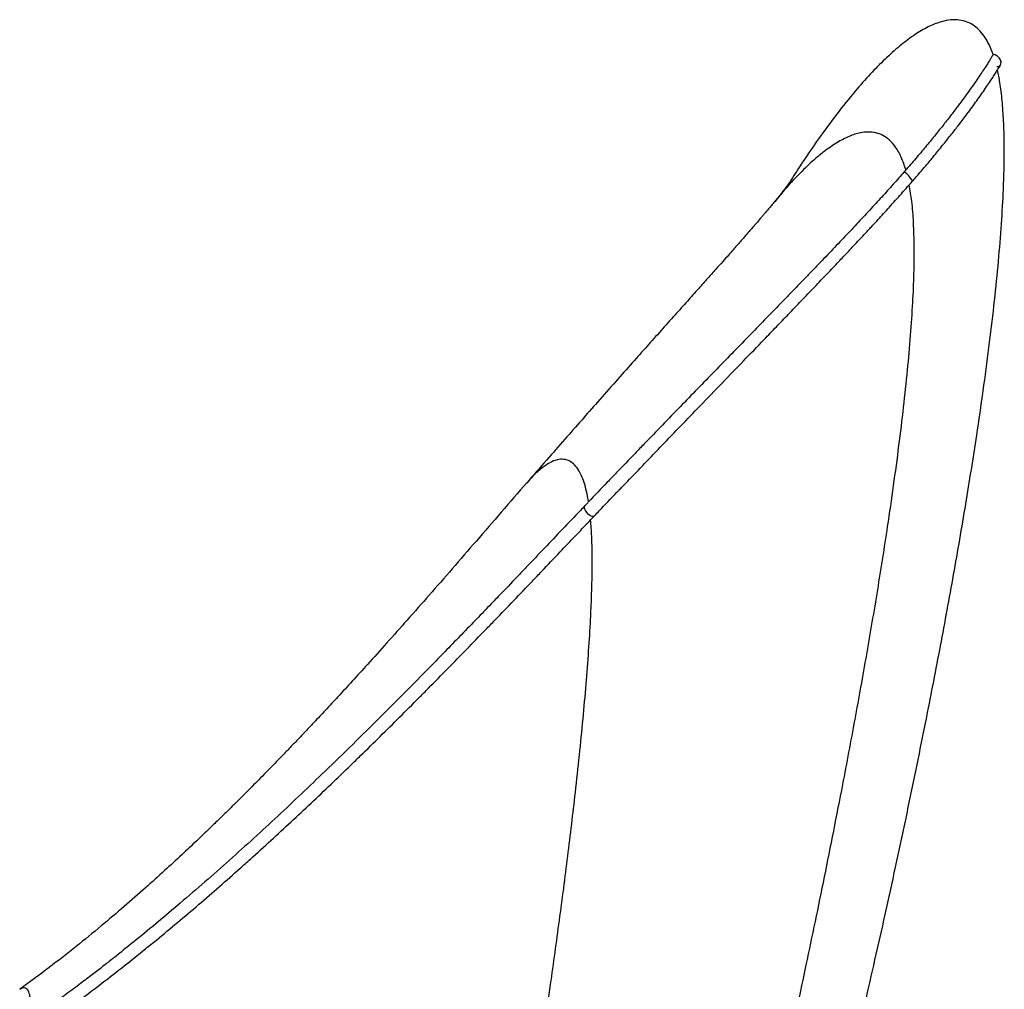
# Model space of a CAD drawing. Units: inches. Extents: x -4.3 to 76.8, y -11.3 to 76.7.
# Drawn here: x 56.3 to 72.9, y 6 to 22.4 of the extents above; entities that cross this region are included whole.
import ezdxf

# ---------------------------------------------------------------- set-up
doc = ezdxf.new("R2010")
doc.units = ezdxf.units.IN
doc.header["$MEASUREMENT"] = 0

msp = doc.modelspace()

# ---------------------------------------------------------------- linework, layer by layer
at = {"color": 7, "linetype": 'Continuous', "lineweight": 25}
for p, q in [((72.729, 21.794), (72.728, 21.794)), ((71.258, 19.847), (71.23, 19.815)), ((64.873, 14.576), (64.867, 14.569)), ((65.903, 14.244), (65.844, 14.183)), ((65.844, 14.183), (65.848, 14.189)), ((66.014, 14.022), (66.006, 14.013))]:
    msp.add_line(p, q, dxfattribs=at)
at = {"color": 7, "linetype": 'Continuous', "lineweight": 25, "flags": 128}
msp.add_lwpolyline([(72.789, 21.588), (72.821, 21.591), (72.845, 21.607), (72.859, 21.634), (72.861, 21.667), (72.85, 21.704), (72.828, 21.739), (72.798, 21.768), (72.763, 21.787), (72.728, 21.794)], dxfattribs=at)
at = {"color": 8, "linetype": 'Continuous', "lineweight": 25, "flags": 128}
msp.add_lwpolyline([(66.006, 14.013), (65.998, 14.01), (65.973, 14.009), (65.943, 14.02), (65.911, 14.042), (65.881, 14.072), (65.858, 14.106), (65.843, 14.139), (65.84, 14.168), (65.844, 14.183)], dxfattribs=at)
at = {"color": 8, "linetype": 'Continuous', "lineweight": 25}
msp.add_arc((70.997, 19.476), 0.412, 25.9613, 55.5626, dxfattribs=at)
at = {"color": 7, "linetype": 'Continuous', "lineweight": 25}
for points, knots in [([(72.729, 21.794), (72.707, 21.85), (72.666, 21.957), (72.584, 22.097), (72.493, 22.209), (72.386, 22.296), (72.261, 22.355), (72.12, 22.382), (71.969, 22.374), (71.794, 22.331), (71.595, 22.243), (71.373, 22.107), (71.141, 21.929), (70.899, 21.712), (70.649, 21.457), (70.376, 21.148), (70.083, 20.782), (69.771, 20.357), (69.5, 19.961), (69.34, 19.703), (69.278, 19.604)], [0, 0, 0, 0, 0.036394, 0.06847, 0.097032, 0.12308, 0.151071, 0.179108, 0.208769, 0.241223, 0.286977, 0.339065, 0.397755, 0.463018, 0.534648, 0.612333, 0.711142, 0.817137, 0.929567, 1, 1, 1, 1]), ([(72.728, 21.794), (72.728, 21.794), (72.728, 21.793), (72.722, 21.783), (72.707, 21.756), (72.682, 21.716), (72.648, 21.661), (72.605, 21.593), (72.553, 21.513), (72.49, 21.419), (72.417, 21.313), (72.334, 21.196), (72.241, 21.067), (72.137, 20.926), (72.022, 20.775), (71.896, 20.613), (71.758, 20.441), (71.608, 20.258), (71.446, 20.065), (71.326, 19.925), (71.261, 19.851), (71.258, 19.847)], [0, 0, 0, 0, 0.014384, 0.071929, 0.129474, 0.187056, 0.244638, 0.302183, 0.359728, 0.417273, 0.474818, 0.532363, 0.589907, 0.647452, 0.704997, 0.762542, 0.820519, 0.878495, 0.937154, 0.996286, 1, 1, 1, 1]), ([(72.824, 21.569), (72.826, 21.573), (72.832, 21.582), (72.838, 21.593), (72.845, 21.605), (72.85, 21.615), (72.854, 21.622), (72.858, 21.634), (72.861, 21.647), (72.861, 21.663), (72.859, 21.672), (72.858, 21.68), (72.855, 21.689), (72.848, 21.709), (72.833, 21.733), (72.812, 21.756), (72.79, 21.773), (72.768, 21.784), (72.745, 21.791), (72.733, 21.792), (72.726, 21.792)], [0, 0, 0, 0, 0.109846, 0.237377, 0.370556, 0.50938, 0.642346, 0.741578, 0.805671, 0.824975, 0.831933, 0.838138, 0.845744, 0.858389, 0.894468, 0.915048, 0.935605, 0.962235, 0.979531, 1, 1, 1, 1]), ([(71.367, 19.656), (71.41, 19.705), (71.487, 19.794), (71.586, 19.911), (71.662, 20.001), (71.722, 20.073), (71.775, 20.137), (71.826, 20.2), (71.907, 20.299), (72.012, 20.43), (72.131, 20.583), (72.239, 20.723), (72.332, 20.848), (72.415, 20.962), (72.492, 21.069), (72.567, 21.176), (72.637, 21.278), (72.697, 21.369), (72.748, 21.447), (72.789, 21.512), (72.822, 21.566), (72.84, 21.594), (72.838, 21.596), (72.838, 21.596)], [0, 0, 0, 0, 0.044361, 0.080804, 0.109417, 0.131023, 0.151717, 0.172819, 0.194313, 0.253709, 0.313107, 0.367136, 0.422682, 0.473231, 0.522879, 0.581688, 0.644593, 0.707745, 0.768962, 0.831918, 0.900866, 0.974762, 1, 1, 1, 1]), ([(70.409, 5.116), (70.463, 5.345), (70.574, 5.817), (70.74, 6.545), (70.912, 7.31), (71.086, 8.107), (71.262, 8.93), (71.437, 9.774), (71.632, 10.741), (71.843, 11.827), (72.063, 13.021), (72.267, 14.204), (72.432, 15.237), (72.561, 16.118), (72.658, 16.846), (72.742, 17.546), (72.811, 18.215), (72.864, 18.849), (72.898, 19.404), (72.914, 19.883), (72.917, 20.289), (72.907, 20.664), (72.884, 21.004), (72.851, 21.291), (72.815, 21.461), (72.801, 21.531)], [0, 0, 0, 0, 0.042351, 0.087309, 0.134521, 0.183635, 0.2343, 0.286163, 0.338873, 0.412089, 0.485334, 0.557701, 0.628286, 0.67391, 0.718079, 0.760531, 0.801007, 0.839253, 0.875018, 0.901223, 0.925637, 0.948156, 0.968686, 0.987152, 1, 1, 1, 1]), ([(71.23, 19.815), (71.215, 19.798), (71.17, 19.747), (71.062, 19.625), (70.902, 19.447), (70.698, 19.224), (70.484, 18.994), (70.261, 18.756), (70.066, 18.552), (69.907, 18.384), (69.785, 18.257), (69.66, 18.128), (69.492, 17.954), (69.32, 17.776), (69.101, 17.549), (68.877, 17.319), (68.603, 17.037), (68.322, 16.749), (68.037, 16.456), (67.746, 16.157), (67.452, 15.855), (67.153, 15.546), (66.899, 15.283), (66.641, 15.016), (66.434, 14.8), (66.173, 14.528), (66.015, 14.363), (65.909, 14.253)], [0, 0, 0, 0, 0.012286, 0.036858, 0.086009, 0.13516, 0.184311, 0.233462, 0.282613, 0.307186, 0.331758, 0.356331, 0.380903, 0.430053, 0.454626, 0.503776, 0.552926, 0.602075, 0.651275, 0.700424, 0.749572, 0.79872, 0.848951, 0.874064, 0.924295, 0.949409, 1, 1, 1, 1]), ([(66.426, 14.452), (66.443, 14.47), (66.501, 14.531), (66.594, 14.628), (66.7, 14.738), (66.804, 14.846), (66.912, 14.959), (67.029, 15.081), (67.215, 15.275), (67.469, 15.539), (67.808, 15.89), (68.161, 16.256), (68.522, 16.63), (68.826, 16.945), (69.076, 17.205), (69.285, 17.421), (69.5, 17.645), (69.718, 17.873), (69.928, 18.093), (70.087, 18.261), (70.2, 18.38), (70.276, 18.461), (70.359, 18.549), (70.454, 18.65), (70.562, 18.766), (70.668, 18.88), (70.768, 18.988), (70.86, 19.089), (70.956, 19.194), (71.056, 19.304), (71.158, 19.419), (71.263, 19.537), (71.332, 19.616), (71.367, 19.656)], [0, 0, 0, 0, 0.008925, 0.029685, 0.047719, 0.063084, 0.083329, 0.103507, 0.124051, 0.1803, 0.236707, 0.303854, 0.370932, 0.435547, 0.475387, 0.515171, 0.557926, 0.603968, 0.649045, 0.690251, 0.707195, 0.723448, 0.741576, 0.763342, 0.788698, 0.817592, 0.839019, 0.862012, 0.886556, 0.912638, 0.940246, 0.96937, 1, 1, 1, 1]), ([(69.325, 19.673), (69.325, 19.673), (69.324, 19.671), (69.317, 19.662), (69.307, 19.648), (69.295, 19.632), (69.283, 19.615), (69.272, 19.601), (69.263, 19.589), (69.252, 19.574), (69.239, 19.557), (69.226, 19.54), (69.214, 19.525), (69.207, 19.515), (69.2, 19.506), (69.193, 19.497), (69.185, 19.487), (69.173, 19.471), (69.154, 19.448), (69.128, 19.415), (69.092, 19.371), (69.063, 19.335), (69.047, 19.315)], [0, 0, 0, 0, 0.097374, 0.192408, 0.284913, 0.365882, 0.432448, 0.469048, 0.504759, 0.540551, 0.585211, 0.640016, 0.664151, 0.685195, 0.703177, 0.718123, 0.735045, 0.760909, 0.802792, 0.856794, 0.922637, 1, 1, 1, 1]), ([(69.047, 19.315), (69.029, 19.294), (68.997, 19.254), (68.946, 19.194), (68.902, 19.142), (68.865, 19.098), (68.831, 19.058), (68.791, 19.011), (68.739, 18.951), (68.677, 18.879), (68.619, 18.813), (68.567, 18.754), (68.52, 18.699), (68.467, 18.64), (68.409, 18.573), (68.341, 18.496), (68.262, 18.407), (68.166, 18.298), (68.05, 18.169), (67.914, 18.015), (67.754, 17.837), (67.57, 17.631), (67.359, 17.394), (67.132, 17.141), (66.892, 16.872), (66.639, 16.588), (66.359, 16.273), (66.075, 15.951), (65.788, 15.626), (65.502, 15.3), (65.193, 14.947), (64.978, 14.7), (64.867, 14.572)], [0, 0, 0, 0, 0.028853, 0.053135, 0.072961, 0.088405, 0.10053, 0.112784, 0.134298, 0.156678, 0.175804, 0.19062, 0.204592, 0.218954, 0.23639, 0.254437, 0.275223, 0.299954, 0.329019, 0.362307, 0.399979, 0.442251, 0.489409, 0.541815, 0.590224, 0.642985, 0.70048, 0.763155, 0.816367, 0.873369, 0.934469, 1, 1, 1, 1]), ([(64.867, 14.572), (64.724, 14.407), (64.442, 14.082), (64.024, 13.599), (63.619, 13.132), (63.231, 12.688), (62.862, 12.27), (62.516, 11.881), (62.206, 11.537), (61.933, 11.237), (61.695, 10.978), (61.482, 10.749), (61.306, 10.561), (61.166, 10.412), (61.061, 10.301), (60.976, 10.213), (60.911, 10.145), (60.855, 10.086), (60.79, 10.018), (60.701, 9.927), (60.593, 9.814), (60.474, 9.693), (60.354, 9.571), (60.23, 9.446), (60.101, 9.316), (59.967, 9.183), (59.832, 9.049), (59.685, 8.906), (59.509, 8.736), (59.296, 8.532), (59.043, 8.294), (58.755, 8.029), (58.433, 7.738), (58.078, 7.427), (57.689, 7.097), (57.268, 6.753), (56.811, 6.395), (56.489, 6.159), (56.324, 6.038)], [0, 0, 0, 0, 0.055187, 0.108884, 0.160558, 0.209759, 0.256109, 0.299302, 0.339091, 0.370959, 0.399966, 0.426023, 0.448536, 0.46372, 0.47637, 0.486467, 0.494, 0.499529, 0.50669, 0.517218, 0.53095, 0.545263, 0.559261, 0.572943, 0.588938, 0.604467, 0.619526, 0.635802, 0.654996, 0.679943, 0.708505, 0.74064, 0.776291, 0.81538, 0.857021, 0.901767, 0.949481, 1, 1, 1, 1]), ([(66.014, 14.022), (66.039, 14.049), (66.164, 14.18), (66.3, 14.323), (66.41, 14.438), (66.421, 14.45)], [0, 0, 0, 0, 0.183308, 0.916586, 1, 1, 1, 1]), ([(65.848, 14.189), (65.823, 14.162), (65.697, 14.031), (65.47, 13.792), (65.166, 13.472), (64.912, 13.205), (64.656, 12.937), (64.495, 12.767), (64.384, 12.652), (64.376, 12.643)], [0, 0, 0, 0, 0.051796, 0.258991, 0.466183, 0.673374, 0.776967, 0.984157, 1, 1, 1, 1]), ([(64.706, 2.458), (64.735, 2.634), (64.795, 2.999), (64.885, 3.565), (64.979, 4.166), (65.075, 4.796), (65.173, 5.449), (65.289, 6.251), (65.42, 7.197), (65.561, 8.277), (65.672, 9.207), (65.756, 9.978), (65.817, 10.586), (65.869, 11.173), (65.912, 11.732), (65.942, 12.225), (65.961, 12.653), (65.971, 13.018), (65.972, 13.355), (65.965, 13.663), (65.952, 13.858), (65.945, 13.95)], [0, 0, 0, 0, 0.046305, 0.096111, 0.148916, 0.204218, 0.261517, 0.320314, 0.414531, 0.509276, 0.60262, 0.657156, 0.710086, 0.760999, 0.809491, 0.855161, 0.888811, 0.920292, 0.949426, 0.976046, 1, 1, 1, 1]), ([(65.868, 13.868), (65.876, 13.877), (65.923, 13.926), (65.969, 13.975), (66.007, 14.015)], [0, 0, 0, 0, 0.1791976, 1, 1, 1, 1]), ([(56.49, 5.256), (56.522, 5.278), (56.682, 5.388), (57.094, 5.679), (57.592, 6.049), (58.082, 6.43), (58.385, 6.672), (58.686, 6.917), (58.984, 7.164), (59.339, 7.465), (59.69, 7.769), (59.98, 8.026), (60.268, 8.284), (60.555, 8.544), (60.896, 8.858), (61.234, 9.175), (61.57, 9.494), (61.848, 9.762), (62.124, 10.031), (62.399, 10.3), (62.726, 10.625), (62.998, 10.897), (63.268, 11.169), (63.536, 11.442), (63.857, 11.77), (64.122, 12.044), (64.387, 12.317), (64.65, 12.591), (64.911, 12.864), (65.172, 13.137), (65.414, 13.391), (65.662, 13.652), (65.806, 13.804), (65.865, 13.865)], [0, 0, 0, 0, 0.009039, 0.045199, 0.117524, 0.153683, 0.189842, 0.207921, 0.24408, 0.280238, 0.316397, 0.352555, 0.370634, 0.406793, 0.442951, 0.47911, 0.515268, 0.551426, 0.569505, 0.605664, 0.641822, 0.677981, 0.69606, 0.732218, 0.768377, 0.804536, 0.822615, 0.858774, 0.894933, 0.913012, 0.949171, 0.979304, 1, 1, 1, 1]), ([(64.376, 12.647), (64.351, 12.62), (64.162, 12.422), (63.804, 12.052), (63.172, 11.402), (62.397, 10.619), (61.52, 9.758), (60.674, 8.955), (59.861, 8.211), (59.185, 7.62), (58.659, 7.175), (58.298, 6.879), (58.022, 6.658), (57.82, 6.498), (57.672, 6.383), (57.493, 6.245), (57.322, 6.115), (57.166, 5.999), (57.034, 5.901), (56.893, 5.798), (56.743, 5.691), (56.585, 5.578), (56.475, 5.502), (56.42, 5.463)], [0, 0, 0, 0, 0.010335, 0.077903, 0.145476, 0.266148, 0.386819, 0.489215, 0.59161, 0.693999, 0.739056, 0.783281, 0.823701, 0.837474, 0.854825, 0.875799, 0.900347, 0.914613, 0.929832, 0.945995, 0.963086, 0.981093, 1, 1, 1, 1])]:
    msp.add_open_spline(points, degree=3, knots=knots, dxfattribs=at)
at = {"color": 8, "linetype": 'Continuous', "lineweight": 25}
for points, knots in [([(71.258, 19.847), (71.234, 19.919), (71.19, 20.053), (71.095, 20.226), (70.988, 20.351), (70.873, 20.432), (70.753, 20.477), (70.625, 20.491), (70.471, 20.474), (70.29, 20.414), (70.084, 20.304), (69.868, 20.152), (69.642, 19.96), (69.411, 19.732), (69.21, 19.513), (69.092, 19.367), (69.047, 19.312)], [0, 0, 0, 0, 0.076933, 0.14223, 0.19842, 0.241837, 0.283455, 0.325745, 0.3708, 0.438221, 0.51546, 0.603429, 0.702309, 0.811864, 0.929391, 1, 1, 1, 1]), ([(69.149, 4.464), (69.195, 4.672), (69.29, 5.102), (69.433, 5.764), (69.582, 6.461), (69.734, 7.187), (69.888, 7.938), (70.042, 8.708), (70.215, 9.591), (70.402, 10.584), (70.599, 11.677), (70.783, 12.761), (70.933, 13.711), (71.051, 14.521), (71.141, 15.192), (71.22, 15.84), (71.286, 16.46), (71.338, 17.048), (71.375, 17.592), (71.396, 18.089), (71.401, 18.537), (71.389, 18.944), (71.365, 19.293), (71.33, 19.504), (71.315, 19.596)], [0, 0, 0, 0, 0.041655, 0.085921, 0.132452, 0.180906, 0.230941, 0.282214, 0.334383, 0.406949, 0.479676, 0.551678, 0.622076, 0.667683, 0.71193, 0.75456, 0.795319, 0.833958, 0.870232, 0.902051, 0.931364, 0.957993, 0.98178, 1, 1, 1, 1]), ([(65.909, 14.253), (65.899, 14.312), (65.879, 14.423), (65.837, 14.575), (65.786, 14.71), (65.722, 14.825), (65.641, 14.913), (65.545, 14.965), (65.435, 14.977), (65.314, 14.945), (65.186, 14.874), (65.052, 14.767), (64.946, 14.664), (64.888, 14.594), (64.873, 14.576)], [0, 0, 0, 0, 0.099694, 0.187055, 0.263358, 0.345485, 0.416964, 0.482966, 0.557588, 0.639163, 0.732022, 0.838352, 0.958965, 1, 1, 1, 1]), ([(56.323, 6.035), (56.34, 6.046), (56.377, 6.071), (56.426, 6.066), (56.466, 6.022), (56.492, 5.935), (56.505, 5.812), (56.506, 5.673), (56.499, 5.566), (56.495, 5.516)], [0, 0, 0, 0, 0.127753, 0.28125, 0.432168, 0.585459, 0.722988, 0.871532, 1, 1, 1, 1])]:
    msp.add_open_spline(points, degree=3, knots=knots, dxfattribs=at)

doc.saveas('drawing.dxf')
